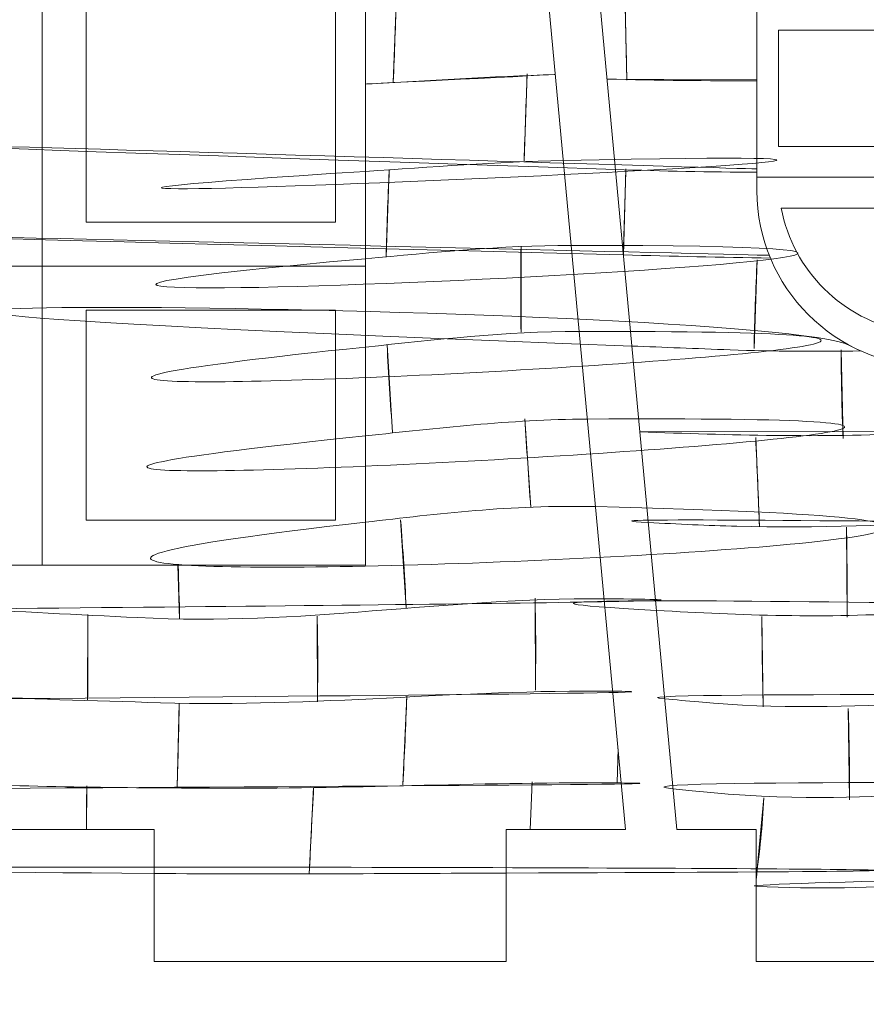
# Model space of a CAD drawing. Units: millimetres. Extents: x -314 to 240, y -211 to 225.
# Drawn here: x -140 to -120, y -33 to -10 of the extents above; entities that cross this region are included whole.
import ezdxf

# ---------------------------------------------------------------- set-up
doc = ezdxf.new("R2010")
doc.units = ezdxf.units.MM
doc.header["$MEASUREMENT"] = 0
doc.layers.add('Layer 1', color=7, linetype='Continuous')

msp = doc.modelspace()

# ---------------------------------------------------------------- linework, layer by layer
at = {"layer": 'Layer 1', "color": 250, "lineweight": 20}
for points, knots in [([(-280.1234, 225.1954), (-280.1234, 225.1954), (239.8765, 225.1954), (239.8765, 225.1954), (239.8765, 225.1954), (239.8765, 225.1954), (239.8765, -174.8044), (239.8765, -174.8044), (239.8765, -174.8044), (239.8765, -174.8044), (-280.1234, -174.8044), (-280.1234, -174.8044), (-280.1234, -174.8044), (-280.1234, -174.8044), (-280.1234, 225.1954), (-280.1234, 225.1954)], [0, 0, 0, 0, 0.2, 0.2, 0.2, 0.2, 0.4, 0.4, 0.4, 0.4, 0.6, 0.6, 0.6, 0.6, 1, 1, 1, 1]), ([(-141.7547, -31.5561), (-141.7547, -31.5561), (-149.7547, -31.556), (-149.7547, -31.556), (-149.7547, -31.556), (-149.7547, -31.556), (-149.7547, -28.5562), (-149.7547, -28.5562), (-149.7547, -28.5562), (-149.7547, -28.5562), (-152.4627, -28.5562), (-152.4627, -28.5562), (-152.4627, -28.5562), (-152.4627, -28.5562), (-145.0127, 51.4538), (-145.0127, 51.4538), (-145.0127, 51.4538), (-145.0127, 51.4538), (-143.2126, 51.4538), (-143.2126, 51.4538), (-143.2126, 51.4538), (-143.2126, 51.4538), (-143.2127, 54.4538), (-143.2127, 54.4538), (-143.2127, 54.4538), (-143.2127, 54.4538), (-135.2126, 54.4537), (-135.2126, 54.4537), (-135.2126, 54.4537), (-135.2126, 54.4537), (-135.2126, 51.4538), (-135.2126, 51.4538), (-135.2126, 51.4538), (-135.2126, 51.4538), (-133.4127, 51.4538), (-133.4127, 51.4538), (-133.4127, 51.4538), (-133.4127, 51.4538), (-125.9627, -28.5562), (-125.9627, -28.5562), (-125.9627, -28.5562), (-125.9627, -28.5562), (-128.6707, -28.5562), (-128.6707, -28.5562), (-128.6707, -28.5562), (-128.6707, -28.5562), (-128.6708, -31.556), (-128.6708, -31.556), (-128.6708, -31.556), (-128.6708, -31.556), (-136.6708, -31.5559), (-136.6708, -31.5559), (-136.6708, -31.5559), (-136.6708, -31.5559), (-136.6708, -28.5562), (-136.6708, -28.5562), (-136.6708, -28.5562), (-136.6708, -28.5562), (-141.7546, -28.5562), (-141.7546, -28.5562), (-141.7546, -28.5562), (-141.7546, -28.5562), (-141.7547, -31.5561), (-141.7547, -31.5561)], [0, 0, 0, 0, 0.0588235, 0.0588235, 0.0588235, 0.0588235, 0.1176471, 0.1176471, 0.1176471, 0.1176471, 0.1764706, 0.1764706, 0.1764706, 0.1764706, 0.2352941, 0.2352941, 0.2352941, 0.2352941, 0.2941176, 0.2941176, 0.2941176, 0.2941176, 0.3529412, 0.3529412, 0.3529412, 0.3529412, 0.4117647, 0.4117647, 0.4117647, 0.4117647, 0.4705882, 0.4705882, 0.4705882, 0.4705882, 0.5294118, 0.5294118, 0.5294118, 0.5294118, 0.5882353, 0.5882353, 0.5882353, 0.5882353, 0.6470588, 0.6470588, 0.6470588, 0.6470588, 0.7058824, 0.7058824, 0.7058824, 0.7058824, 0.7647059, 0.7647059, 0.7647059, 0.7647059, 0.8235294, 0.8235294, 0.8235294, 0.8235294, 0.8823529, 0.8823529, 0.8823529, 0.8823529, 1, 1, 1, 1]), ([(-121.5407, 54.4538), (-121.5407, 54.4538), (-129.5407, 54.4537), (-129.5407, 54.4537), (-129.5407, 54.4537), (-129.5407, 54.4537), (-129.5407, 51.4539), (-129.5407, 51.4539), (-129.5407, 51.4539), (-129.5407, 51.4539), (-132.2487, 51.4539), (-132.2487, 51.4539), (-132.2487, 51.4539), (-132.2487, 51.4539), (-124.7987, -28.5561), (-124.7987, -28.5561), (-124.7987, -28.5561), (-124.7987, -28.5561), (-122.9986, -28.5561), (-122.9986, -28.5561), (-122.9986, -28.5561), (-122.9986, -28.5561), (-122.9987, -31.5561), (-122.9987, -31.5561), (-122.9987, -31.5561), (-122.9987, -31.5561), (-114.9986, -31.556), (-114.9986, -31.556), (-114.9986, -31.556), (-114.9986, -31.556), (-114.9986, -28.5561), (-114.9986, -28.5561), (-114.9986, -28.5561), (-114.9986, -28.5561), (-113.1987, -28.5561), (-113.1987, -28.5561), (-113.1987, -28.5561), (-113.1987, -28.5561), (-105.7487, 51.4539), (-105.7487, 51.4539), (-105.7487, 51.4539), (-105.7487, 51.4539), (-108.4567, 51.4539), (-108.4567, 51.4539), (-108.4567, 51.4539), (-108.4567, 51.4539), (-108.4568, 54.4537), (-108.4568, 54.4537), (-108.4568, 54.4537), (-108.4568, 54.4537), (-116.4568, 54.4536), (-116.4568, 54.4536), (-116.4568, 54.4536), (-116.4568, 54.4536), (-116.4568, 51.4539), (-116.4568, 51.4539), (-116.4568, 51.4539), (-116.4568, 51.4539), (-121.5406, 51.4539), (-121.5406, 51.4539), (-121.5406, 51.4539), (-121.5406, 51.4539), (-121.5407, 54.4538), (-121.5407, 54.4538)], [0, 0, 0, 0, 0.0588235, 0.0588235, 0.0588235, 0.0588235, 0.1176471, 0.1176471, 0.1176471, 0.1176471, 0.1764706, 0.1764706, 0.1764706, 0.1764706, 0.2352941, 0.2352941, 0.2352941, 0.2352941, 0.2941176, 0.2941176, 0.2941176, 0.2941176, 0.3529412, 0.3529412, 0.3529412, 0.3529412, 0.4117647, 0.4117647, 0.4117647, 0.4117647, 0.4705882, 0.4705882, 0.4705882, 0.4705882, 0.5294118, 0.5294118, 0.5294118, 0.5294118, 0.5882353, 0.5882353, 0.5882353, 0.5882353, 0.6470588, 0.6470588, 0.6470588, 0.6470588, 0.7058824, 0.7058824, 0.7058824, 0.7058824, 0.7647059, 0.7647059, 0.7647059, 0.7647059, 0.8235294, 0.8235294, 0.8235294, 0.8235294, 0.8823529, 0.8823529, 0.8823529, 0.8823529, 1, 1, 1, 1]), ([(-132.5461, -9.5388), (-132.5461, -9.5388), (-132.5461, -14.7765), (-132.5461, -14.7765), (-132.5461, -14.7765), (-132.5461, -14.7765), (-138.2127, -14.7765), (-138.2127, -14.7765), (-138.2127, -14.7765), (-138.2127, -14.7765), (-138.2127, -9.5388), (-138.2127, -9.5388), (-138.2127, -9.5388), (-138.2127, -9.5388), (-132.5461, -9.5388), (-132.5461, -9.5388)], [0, 0, 0, 0, 0.2, 0.2, 0.2, 0.2, 0.4, 0.4, 0.4, 0.4, 0.6, 0.6, 0.6, 0.6, 1, 1, 1, 1]), ([(-122.487, -10.4193), (-122.487, -10.4193), (-122.487, -13.0567), (-122.487, -13.0567), (-122.487, -13.0567), (-122.487, -13.0567), (-119.6043, -13.0567), (-119.6043, -13.0567), (-119.6043, -13.0567), (-119.6043, -13.0567), (-119.6043, -10.4193), (-119.6043, -10.4193), (-119.6043, -10.4193), (-119.6043, -10.4193), (-122.487, -10.4193), (-122.487, -10.4193)], [0, 0, 0, 0, 0.2, 0.2, 0.2, 0.2, 0.4, 0.4, 0.4, 0.4, 0.6, 0.6, 0.6, 0.6, 1, 1, 1, 1]), ([(-122.426, -14.4567), (-122.158, -15.8784), (-121.0308, -16.9963), (-119.6043, -17.2501), (-119.6043, -17.2501), (-119.6043, -17.2501), (-119.6043, -14.4567), (-119.6043, -14.4567), (-119.6043, -14.4567), (-119.6043, -14.4567), (-122.426, -14.4567), (-122.426, -14.4567)], [0, 0, 0, 0, 0.25, 0.25, 0.25, 0.25, 0.5, 0.5, 0.5, 0.5, 1, 1, 1, 1]), ([(-132.5461, -16.7765), (-132.5461, -16.7765), (-132.5461, -21.5388), (-132.5461, -21.5388), (-132.5461, -21.5388), (-132.5461, -21.5388), (-138.2127, -21.5388), (-138.2127, -21.5388), (-138.2127, -21.5388), (-138.2127, -21.5388), (-138.2127, -16.7765), (-138.2127, -16.7765), (-138.2127, -16.7765), (-138.2127, -16.7765), (-132.5461, -16.7765), (-132.5461, -16.7765)], [0, 0, 0, 0, 0.2, 0.2, 0.2, 0.2, 0.4, 0.4, 0.4, 0.4, 0.6, 0.6, 0.6, 0.6, 1, 1, 1, 1])]:
    msp.add_open_spline(points, degree=3, knots=knots, dxfattribs=at)
at = {"layer": 'Layer 1', "color": 240, "lineweight": 20}
for points, knots in [([(-131.8678, -7.8663), (-131.8678, -7.8663), (-131.8678, -22.5562), (-131.8678, -22.5562), (-131.8678, -22.5562), (-131.8678, -22.5562), (-146.5576, -22.5562), (-146.5576, -22.5562), (-146.5576, -22.5562), (-146.5576, -22.5562), (-146.5576, -7.8663), (-146.5576, -7.8663), (-146.5576, -7.8663), (-146.5576, -3.8094), (-143.2695, -0.5214), (-139.2127, -0.5214), (-139.2127, -0.5214), (-135.1559, -0.5214), (-131.8678, -3.8094), (-131.8678, -7.8663)], [0, 0, 0, 0, 0.1666667, 0.1666667, 0.1666667, 0.1666667, 0.3333333, 0.3333333, 0.3333333, 0.3333333, 0.5, 0.5, 0.5, 0.5, 0.6666667, 0.6666667, 0.6666667, 0.6666667, 1, 1, 1, 1]), ([(-115.02, -14.0613), (-115.02, -14.0613), (-115.02, -6.1037), (-115.02, -6.1037), (-115.02, -6.1037), (-115.02, -6.1037), (-122.9774, -6.1037), (-122.9774, -6.1037), (-122.9774, -6.1037), (-122.9774, -6.1037), (-122.9774, -14.0613), (-122.9774, -14.0613), (-122.9774, -14.0613), (-122.9774, -16.2589), (-121.1963, -18.0401), (-118.9987, -18.0401), (-118.9987, -18.0401), (-116.8011, -18.0401), (-115.02, -16.2589), (-115.02, -14.0613)], [0, 0, 0, 0, 0.1666667, 0.1666667, 0.1666667, 0.1666667, 0.3333333, 0.3333333, 0.3333333, 0.3333333, 0.5, 0.5, 0.5, 0.5, 0.6666667, 0.6666667, 0.6666667, 0.6666667, 1, 1, 1, 1]), ([(-125.9312, -11.5526), (-125.946, -10.8792), (-125.9644, -10.2069), (-125.9747, -9.5333), (-125.9747, -9.5333), (-125.9747, -9.5333), (-125.9312, -11.5526), (-125.9312, -11.5526)], [0, 0, 0, 0, 0.3333333, 0.3333333, 0.3333333, 0.3333333, 1, 1, 1, 1]), ([(-131.1662, -9.6216), (-131.1846, -10.2818), (-131.2095, -10.9384), (-131.2367, -11.5982), (-131.2367, -11.5982), (-131.2367, -11.5982), (-131.1662, -9.6216), (-131.1662, -9.6216)], [0, 0, 0, 0, 0.3333333, 0.3333333, 0.3333333, 0.3333333, 1, 1, 1, 1]), ([(-150.8876, -11.6404), (-149.4311, -11.6307), (-147.9962, -11.5944), (-146.5576, -11.5631), (-129.2944, -11.1875), (-168.3656, -11.7568), (-150.8876, -11.6404)], [0, 0, 0, 0, 1, 1, 1, 5.3306899, 5.3306899, 5.3306899, 5.3306899]), ([(-155.2367, -11.5555), (-155.2367, -11.5555), (-155.2367, -11.5054), (-155.2367, -11.5054), (-155.2367, -11.5054), (-154.113, -11.5082), (-152.9815, -11.5242), (-151.8332, -11.5641), (-131.1638, -12.2823), (-155.2367, -11.5555), (-155.2367, -11.5555)], [0, 0, 0, 0, 0.3333333, 0.3333333, 0.3333333, 0.3333333, 1, 1, 1, 4.4035109, 4.4035109, 4.4035109, 4.4035109]), ([(-131.8678, -11.6409), (-130.4373, -11.5702), (-129.0122, -11.4699), (-127.5579, -11.424), (-127.4185, -11.4196), (-132.0049, -11.6477), (-131.8678, -11.6409)], [0, 0, 0, 0, 1, 1, 1, 5.3153544, 5.3153544, 5.3153544, 5.3153544]), ([(-128.1954, -11.412), (-128.2197, -12.0687), (-128.2436, -12.7253), (-128.2671, -13.382), (-128.2671, -13.382), (-128.2671, -13.382), (-128.1954, -11.412), (-128.1954, -11.412)], [0, 0, 0, 0, 0.3333333, 0.3333333, 0.3333333, 0.3333333, 1, 1, 1, 1]), ([(-126.3843, -11.527), (-125.23, -11.5589), (-124.0972, -11.5692), (-122.9774, -11.5683), (-122.9774, -11.5683), (-122.9774, -11.5683), (-122.9774, -11.5356), (-122.9774, -11.5356), (-122.9774, -11.5356), (-122.9774, -11.5356), (-126.3843, -11.527), (-126.3843, -11.527)], [0, 0, 0, 0, 0.25, 0.25, 0.25, 0.25, 0.5, 0.5, 0.5, 0.5, 1, 1, 1, 1]), ([(-126.1932, -13.5793), (-125.1263, -13.6151), (-124.0553, -13.6412), (-122.9774, -13.6413), (-122.9774, -13.6413), (-122.9774, -13.6413), (-122.9774, -13.569), (-122.9774, -13.569), (-122.9774, -13.569), (-164.6016, -12.2905), (-126.1932, -13.5793)], [0, 0, 0, 0, 0.3333333, 0.3333333, 0.3333333, 0.3333333, 1, 1, 1, 4.2158165, 4.2158165, 4.2158165, 4.2158165]), ([(-151.0747, -13.6497), (-149.552, -13.6359), (-148.0579, -13.5833), (-146.5576, -13.5406), (-128.554, -13.0282), (-169.3471, -13.8153), (-151.0747, -13.6497)], [0, 0, 0, 0, 1, 1, 1, 5.5184173, 5.5184173, 5.5184173, 5.5184173]), ([(-131.8678, -13.6228), (-130.3817, -13.5273), (-128.9004, -13.405), (-127.3763, -13.375), (-109.0871, -13.015), (-149.701, -14.7688), (-131.8678, -13.6228)], [0, 0, 0, 0, 1, 1, 1, 5.4983305, 5.4983305, 5.4983305, 5.4983305]), ([(-155.2367, -13.5436), (-155.2367, -13.5436), (-155.2367, -13.4832), (-155.2367, -13.4832), (-155.2367, -13.4832), (-154.1942, -13.477), (-153.13, -13.4888), (-152.0166, -13.5333), (-131.9754, -14.3343), (-155.2367, -13.5436), (-155.2367, -13.5436)], [0, 0, 0, 0, 0.3333333, 0.3333333, 0.3333333, 0.3333333, 1, 1, 1, 4.2201165, 4.2201165, 4.2201165, 4.2201165]), ([(-131.3274, -13.5825), (-131.3594, -14.2494), (-131.3844, -14.9045), (-131.3994, -15.5721), (-131.3994, -15.5721), (-131.3994, -15.5721), (-131.3274, -13.5825), (-131.3274, -13.5825)], [0, 0, 0, 0, 0.3333333, 0.3333333, 0.3333333, 0.3333333, 1, 1, 1, 1]), ([(-126.0111, -15.5254), (-125.9946, -14.8728), (-125.9737, -14.2208), (-125.9521, -13.5683), (-125.9521, -13.5683), (-125.9521, -13.5683), (-126.0111, -15.5254), (-126.0111, -15.5254)], [0, 0, 0, 0, 0.3333333, 0.3333333, 0.3333333, 0.3333333, 1, 1, 1, 1]), ([(-122.9774, -13.7567), (-122.9774, -13.7567), (-115.02, -13.7567), (-115.02, -13.7567), (-115.02, -13.7567), (-122.9774, -13.7567), (-122.9774, -13.7567)], [0, 0, 0, 0, 1, 1, 1, 8.9574, 8.9574, 8.9574, 8.9574]), ([(-126.0126, -15.519), (-124.9019, -15.5477), (-123.7905, -15.5755), (-122.6728, -15.5905), (-122.6728, -15.5905), (-122.6728, -15.5905), (-122.6985, -15.5276), (-122.6985, -15.5276), (-122.6985, -15.5276), (-165.9978, -14.4858), (-126.0126, -15.519)], [0, 0, 0, 0, 0.3333333, 0.3333333, 0.3333333, 0.3333333, 1, 1, 1, 4.3141112, 4.3141112, 4.3141112, 4.3141112]), ([(-151.2607, -15.6476), (-149.6661, -15.6311), (-148.1157, -15.567), (-146.5576, -15.5179), (-127.8604, -14.9287), (-170.3959, -15.8456), (-151.2607, -15.6476)], [0, 0, 0, 0, 1, 1, 1, 5.7048881, 5.7048881, 5.7048881, 5.7048881]), ([(-131.8678, -15.604), (-130.332, -15.466), (-128.803, -15.3045), (-127.1967, -15.3035), (-107.9211, -15.2915), (-150.2974, -17.26), (-131.8678, -15.604)], [0, 0, 0, 0, 1, 1, 1, 5.6807559, 5.6807559, 5.6807559, 5.6807559]), ([(-128.3346, -15.3269), (-128.3462, -15.9812), (-128.3463, -16.6166), (-128.3361, -17.2708), (-128.3361, -17.2708), (-128.3361, -17.2708), (-128.3346, -15.3269), (-128.3346, -15.3269)], [0, 0, 0, 0, 0.3333333, 0.3333333, 0.3333333, 0.3333333, 1, 1, 1, 1]), ([(-155.5234, -15.5466), (-155.5234, -15.5466), (-155.5066, -15.5046), (-155.5066, -15.5046), (-155.5066, -15.5046), (-154.4011, -15.5068), (-153.3022, -15.5288), (-152.2048, -15.5552), (-132.4516, -16.0304), (-155.5234, -15.5466), (-155.5234, -15.5466)], [0, 0, 0, 0, 0.3333333, 0.3333333, 0.3333333, 0.3333333, 1, 1, 1, 4.3186111, 4.3186111, 4.3186111, 4.3186111]), ([(-123.0422, -17.6407), (-123.0322, -16.9682), (-123.0045, -16.3057), (-122.9747, -15.6342), (-122.9747, -15.6342), (-122.9747, -15.6342), (-123.0422, -17.6407), (-123.0422, -17.6407)], [0, 0, 0, 0, 0.3333333, 0.3333333, 0.3333333, 0.3333333, 1, 1, 1, 1]), ([(-125.82, -17.5876), (-125.1009, -17.6147), (-124.3625, -17.644), (-123.5869, -17.6724), (-123.5869, -17.6724), (-122.5983, -17.7086), (-121.6072, -17.712), (-120.6131, -17.6988), (-120.6131, -17.6988), (-120.6968, -17.6616), (-120.7791, -17.6215), (-120.8596, -17.5788), (-122.7916, -16.554), (-160.3368, -16.2868), (-125.82, -17.5876)], [0, 0, 0, 0, 0.25, 0.25, 0.25, 0.25, 0.5, 0.5, 0.5, 0.5, 1, 1, 1, 5.9604078, 5.9604078, 5.9604078, 5.9604078]), ([(-151.4466, -17.6436), (-149.7775, -17.6296), (-148.173, -17.5631), (-146.5576, -17.5161), (-127.1728, -16.9521), (-171.4758, -17.8116), (-151.4466, -17.6436)], [0, 0, 0, 0, 1, 1, 1, 5.8906623, 5.8906623, 5.8906623, 5.8906623]), ([(-131.8678, -17.61), (-130.2847, -17.4456), (-128.7129, -17.2565), (-127.0151, -17.2543), (-106.6415, -17.2279), (-150.865, -19.5828), (-131.8678, -17.61)], [0, 0, 0, 0, 1, 1, 1, 5.8657188, 5.8657188, 5.8657188, 5.8657188]), ([(-131.3763, -17.5612), (-131.3465, -18.2316), (-131.3052, -18.8777), (-131.251, -19.5465), (-131.251, -19.5465), (-131.251, -19.5465), (-131.3763, -17.5612), (-131.3763, -17.5612)], [0, 0, 0, 0, 0.3333333, 0.3333333, 0.3333333, 0.3333333, 1, 1, 1, 1]), ([(-121.0205, -19.6862), (-121.0487, -19.0101), (-121.0648, -18.3472), (-121.0639, -17.6703), (-121.0639, -17.6703), (-121.0639, -17.6703), (-121.0205, -19.6862), (-121.0205, -19.6862)], [0, 0, 0, 0, 0.3333333, 0.3333333, 0.3333333, 0.3333333, 1, 1, 1, 1]), ([(-151.6328, -19.6432), (-149.8983, -19.6268), (-148.2357, -19.547), (-146.5576, -19.4946), (-126.4204, -18.8658), (-172.4468, -19.84), (-151.6328, -19.6432)], [0, 0, 0, 0, 1, 1, 1, 6.077375, 6.077375, 6.077375, 6.077375]), ([(-131.8678, -19.6245), (-130.2372, -19.4543), (-128.6187, -19.2562), (-126.8297, -19.2449), (-105.3617, -19.1093), (-151.435, -21.6669), (-131.8678, -19.6245)], [0, 0, 0, 0, 1, 1, 1, 6.0523804, 6.0523804, 6.0523804, 6.0523804]), ([(-128.2512, -19.2389), (-128.2075, -19.9087), (-128.1594, -20.578), (-128.115, -21.2478), (-128.115, -21.2478), (-128.115, -21.2478), (-128.2512, -19.2389), (-128.2512, -19.2389)], [0, 0, 0, 0, 0.3333333, 0.3333333, 0.3333333, 0.3333333, 1, 1, 1, 1]), ([(-125.6388, -19.5337), (-123.6058, -19.6075), (-121.5562, -19.67), (-119.4136, -19.5657), (-119.4136, -19.5657), (-116.9671, -19.4465), (-114.7219, -19.4338), (-112.3562, -19.5082), (-112.3562, -19.5082), (-112.3562, -19.5082), (-125.6388, -19.5337), (-125.6388, -19.5337)], [0, 0, 0, 0, 0.25, 0.25, 0.25, 0.25, 0.5, 0.5, 0.5, 0.5, 1, 1, 1, 1]), ([(-122.9188, -21.6893), (-122.9455, -21.0145), (-122.9746, -20.3403), (-123.0051, -19.6656), (-123.0051, -19.6656), (-123.0051, -19.6656), (-122.9188, -21.6893), (-122.9188, -21.6893)], [0, 0, 0, 0, 0.3333333, 0.3333333, 0.3333333, 0.3333333, 1, 1, 1, 1]), ([(-151.8201, -21.6553), (-150.0229, -21.6402), (-148.301, -21.5498), (-146.5576, -21.4928), (-125.6368, -20.8088), (-173.3865, -21.8365), (-151.8201, -21.6553)], [0, 0, 0, 0, 1, 1, 1, 6.2650083, 6.2650083, 6.2650083, 6.2650083]), ([(-131.8678, -21.5834), (-130.2144, -21.3969), (-128.6078, -21.1867), (-126.6447, -21.2313), (-103.0875, -21.7665), (-151.7086, -23.8214), (-131.8678, -21.5834)], [0, 0, 0, 0, 1, 1, 1, 6.2349544, 6.2349544, 6.2349544, 6.2349544]), ([(-125.4472, -21.591), (-124.7737, -21.6276), (-124.1016, -21.6591), (-123.4329, -21.6761), (-123.4329, -21.6761), (-119.7897, -21.7686), (-116.3231, -21.3581), (-112.5403, -21.4849), (-101.6458, -21.8501), (-129.3266, -21.3802), (-125.4472, -21.591)], [0, 0, 0, 0, 0.3333333, 0.3333333, 0.3333333, 0.3333333, 1, 1, 1, 13.9073361, 13.9073361, 13.9073361, 13.9073361]), ([(-131.0714, -21.5326), (-131.0169, -22.2049), (-130.9745, -22.8551), (-130.944, -23.529), (-130.944, -23.529), (-130.944, -23.529), (-131.0714, -21.5326), (-131.0714, -21.5326)], [0, 0, 0, 0, 0.3333333, 0.3333333, 0.3333333, 0.3333333, 1, 1, 1, 1]), ([(-120.9258, -23.7371), (-120.9271, -23.0567), (-120.9323, -22.3764), (-120.9427, -21.6961), (-120.9427, -21.6961), (-120.9427, -21.6961), (-120.9258, -23.7371), (-120.9258, -23.7371)], [0, 0, 0, 0, 0.3333333, 0.3333333, 0.3333333, 0.3333333, 1, 1, 1, 1]), ([(-136.1219, -22.5562), (-136.1079, -22.9664), (-136.0967, -23.3756), (-136.0893, -23.7888), (-136.0893, -23.7888), (-136.0893, -23.7888), (-136.1269, -22.5562), (-136.1269, -22.5562), (-136.1269, -22.5562), (-136.1269, -22.5562), (-136.1219, -22.5562), (-136.1219, -22.5562)], [0, 0, 0, 0, 0.25, 0.25, 0.25, 0.25, 0.5, 0.5, 0.5, 0.5, 1, 1, 1, 1]), ([(-125.2614, -23.5867), (-123.3523, -23.693), (-121.4239, -23.7743), (-119.3556, -23.6331), (-119.3556, -23.6331), (-117.075, -23.4774), (-114.9361, -23.4387), (-112.7276, -23.4965), (-107.481, -23.6338), (-134.3321, -23.0816), (-125.2614, -23.5867)], [0, 0, 0, 0, 0.3333333, 0.3333333, 0.3333333, 0.3333333, 1, 1, 1, 13.5341246, 13.5341246, 13.5341246, 13.5341246]), ([(-152.0085, -23.6781), (-148.317, -23.6577), (-145.007, -23.3046), (-141.1, -23.5377), (-141.1, -23.5377), (-139.7448, -23.6186), (-138.3983, -23.681), (-137.0431, -23.7488), (-137.0431, -23.7488), (-133.2903, -23.9462), (-130.1119, -23.295), (-126.45, -23.3227), (-115.9798, -23.4019), (-173.1182, -23.7948), (-152.0085, -23.6781)], [0, 0, 0, 0, 0.25, 0.25, 0.25, 0.25, 0.5, 0.5, 0.5, 0.5, 1, 1, 1, 26.5609709, 26.5609709, 26.5609709, 26.5609709]), ([(-128.0161, -23.3052), (-127.9997, -24.0107), (-127.9983, -24.6876), (-128.0096, -25.3931), (-128.0096, -25.3931), (-128.0096, -25.3931), (-128.0161, -23.3052), (-128.0161, -23.3052)], [0, 0, 0, 0, 0.3333333, 0.3333333, 0.3333333, 0.3333333, 1, 1, 1, 1]), ([(-138.1732, -23.6795), (-138.1721, -24.3258), (-138.1741, -24.9716), (-138.178, -25.6178), (-138.178, -25.6178), (-138.178, -25.6178), (-138.1732, -23.6795), (-138.1732, -23.6795)], [0, 0, 0, 0, 0.3333333, 0.3333333, 0.3333333, 0.3333333, 1, 1, 1, 1]), ([(-132.9658, -23.7164), (-132.9479, -24.3766), (-132.9471, -24.9973), (-132.961, -25.6574), (-132.961, -25.6574), (-132.961, -25.6574), (-132.9658, -23.7164), (-132.9658, -23.7164)], [0, 0, 0, 0, 0.3333333, 0.3333333, 0.3333333, 0.3333333, 1, 1, 1, 1]), ([(-122.8348, -25.7779), (-122.8528, -25.0932), (-122.8611, -24.4111), (-122.869, -23.7263), (-122.869, -23.7263), (-122.869, -23.7263), (-122.8348, -25.7779), (-122.8348, -25.7779)], [0, 0, 0, 0, 0.3333333, 0.3333333, 0.3333333, 0.3333333, 1, 1, 1, 1]), ([(-152.1963, -25.6956), (-148.4298, -25.6752), (-145.0598, -25.2942), (-141.0911, -25.5128), (-141.0911, -25.5128), (-139.5536, -25.5975), (-138.0619, -25.6366), (-136.5252, -25.6811), (-136.5252, -25.6811), (-133.0039, -25.7875), (-129.7697, -25.3798), (-126.2547, -25.4198), (-121.0993, -25.4785), (-163.2448, -25.7554), (-152.1963, -25.6956)], [0, 0, 0, 0, 0.25, 0.25, 0.25, 0.25, 0.5, 0.5, 0.5, 0.5, 1, 1, 1, 26.9430661, 26.9430661, 26.9430661, 26.9430661]), ([(-125.0745, -25.594), (-124.8252, -25.6152), (-124.5676, -25.6382), (-124.3003, -25.6632), (-124.3003, -25.6632), (-120.7317, -25.997), (-117.6495, -25.4447), (-114.0336, -25.4776), (-114.0336, -25.4776), (-113.6589, -25.481), (-113.286, -25.4868), (-112.9137, -25.4948), (-111.4841, -25.5255), (-126.9891, -25.4312), (-125.0745, -25.594)], [0, 0, 0, 0, 0.25, 0.25, 0.25, 0.25, 0.5, 0.5, 0.5, 0.5, 1, 1, 1, 13.1612046, 13.1612046, 13.1612046, 13.1612046]), ([(-136.0967, -25.6927), (-136.1099, -26.3326), (-136.1269, -26.9715), (-136.1446, -27.6112), (-136.1446, -27.6112), (-136.1446, -27.6112), (-136.0967, -25.6927), (-136.0967, -25.6927)], [0, 0, 0, 0, 0.3333333, 0.3333333, 0.3333333, 0.3333333, 1, 1, 1, 1]), ([(-130.931, -25.5356), (-130.9523, -26.2088), (-130.9837, -26.8717), (-131.021, -27.5441), (-131.021, -27.5441), (-131.021, -27.5441), (-130.931, -25.5356), (-130.931, -25.5356)], [0, 0, 0, 0, 0.3333333, 0.3333333, 0.3333333, 0.3333333, 1, 1, 1, 1]), ([(-120.8743, -27.8881), (-120.8695, -27.1921), (-120.8839, -26.5072), (-120.9058, -25.8117), (-120.9058, -25.8117), (-120.9058, -25.8117), (-120.8743, -27.8881), (-120.8743, -27.8881)], [0, 0, 0, 0, 0.3333333, 0.3333333, 0.3333333, 0.3333333, 1, 1, 1, 1]), ([(-126.1328, -26.7292), (-126.1328, -26.7292), (-126.152, -27.4938), (-126.152, -27.4938), (-126.152, -27.4938), (-126.152, -27.4938), (-126.1328, -26.7292), (-126.1328, -26.7292)], [0, 0, 0, 0, 0.3333333, 0.3333333, 0.3333333, 0.3333333, 1, 1, 1, 1]), ([(-152.3826, -27.6963), (-148.7302, -27.6834), (-145.3442, -27.3321), (-141.5776, -27.4987), (-141.5776, -27.4987), (-139.341, -27.5976), (-137.241, -27.6148), (-135.0067, -27.6222), (-135.0067, -27.6222), (-131.9827, -27.6316), (-129.0906, -27.4758), (-126.0608, -27.5027), (-120.8712, -27.5488), (-164.8947, -27.7405), (-152.3826, -27.6963)], [0, 0, 0, 0, 0.25, 0.25, 0.25, 0.25, 0.5, 0.5, 0.5, 0.5, 1, 1, 1, 27.322512, 27.322512, 27.322512, 27.322512]), ([(-128.0817, -27.477), (-128.0817, -27.477), (-128.127, -28.5562), (-128.127, -28.5562), (-128.127, -28.5562), (-128.127, -28.5562), (-128.0817, -27.477), (-128.0817, -27.477)], [0, 0, 0, 0, 0.3333333, 0.3333333, 0.3333333, 0.3333333, 1, 1, 1, 1]), ([(-124.8844, -27.6356), (-120.1074, -28.1605), (-118.8427, -27.4787), (-114.6357, -27.5017), (-114.6357, -27.5017), (-114.1232, -27.5045), (-113.6122, -27.5099), (-113.102, -27.5179), (-112.9923, -27.5196), (-126.9392, -27.4098), (-124.8844, -27.6356)], [0, 0, 0, 0, 0.3333333, 0.3333333, 0.3333333, 0.3333333, 1, 1, 1, 12.7829879, 12.7829879, 12.7829879, 12.7829879]), ([(-138.1979, -27.5706), (-138.2012, -27.8992), (-138.2042, -28.2277), (-138.2067, -28.5562), (-138.2067, -28.5562), (-138.2067, -28.5562), (-138.1979, -27.5706), (-138.1979, -27.5706)], [0, 0, 0, 0, 0.3333333, 0.3333333, 0.3333333, 0.3333333, 1, 1, 1, 1]), ([(-133.0455, -27.6038), (-133.0804, -28.2586), (-133.1143, -28.9129), (-133.1451, -29.5679), (-133.1451, -29.5679), (-133.1451, -29.5679), (-133.0455, -27.6038), (-133.0455, -27.6038)], [0, 0, 0, 0, 0.3333333, 0.3333333, 0.3333333, 0.3333333, 1, 1, 1, 1]), ([(-122.9986, -29.6943), (-122.9171, -29.0693), (-122.8539, -28.477), (-122.8188, -27.8403), (-122.8188, -27.8403), (-122.8188, -27.8403), (-122.9986, -29.6943), (-122.9986, -29.6943)], [0, 0, 0, 0, 0.3333333, 0.3333333, 0.3333333, 0.3333333, 1, 1, 1, 1]), ([(-176.8875, -29.5568), (-174.2325, -29.5783), (-171.5448, -29.5563), (-168.8874, -29.5475), (-136.9986, -29.4419), (-208.7475, -29.2988), (-176.8875, -29.5568)], [0, 0, 0, 0, 1, 1, 1, 9.0001054, 9.0001054, 9.0001054, 9.0001054]), ([(-136.6708, -29.5568), (-134.0158, -29.5783), (-131.3281, -29.5563), (-128.6707, -29.5475), (-96.7819, -29.4419), (-168.5308, -29.2988), (-136.6708, -29.5568)], [0, 0, 0, 0, 1, 1, 1, 9.0001054, 9.0001054, 9.0001054, 9.0001054]), ([(-122.9986, -29.8439), (-120.3039, -30.0026), (-117.7041, -29.6422), (-114.9986, -29.5868), (-114.2434, -29.5713), (-123.7508, -29.7996), (-122.9986, -29.8439)], [0, 0, 0, 0, 1, 1, 1, 9.0041302, 9.0041302, 9.0041302, 9.0041302])]:
    msp.add_open_spline(points, degree=3, knots=knots, dxfattribs=at)
for points in [[(-139.2127, -22.5562), (-139.2127, -22.5562), (-139.2127, -0.5388), (-139.2127, -0.5388)], [(-146.5576, -15.7765), (-146.5576, -15.7765), (-131.8678, -15.7765), (-131.8678, -15.7765)]]:
    msp.add_open_spline(points, degree=3, dxfattribs=at)

doc.saveas('drawing.dxf')
